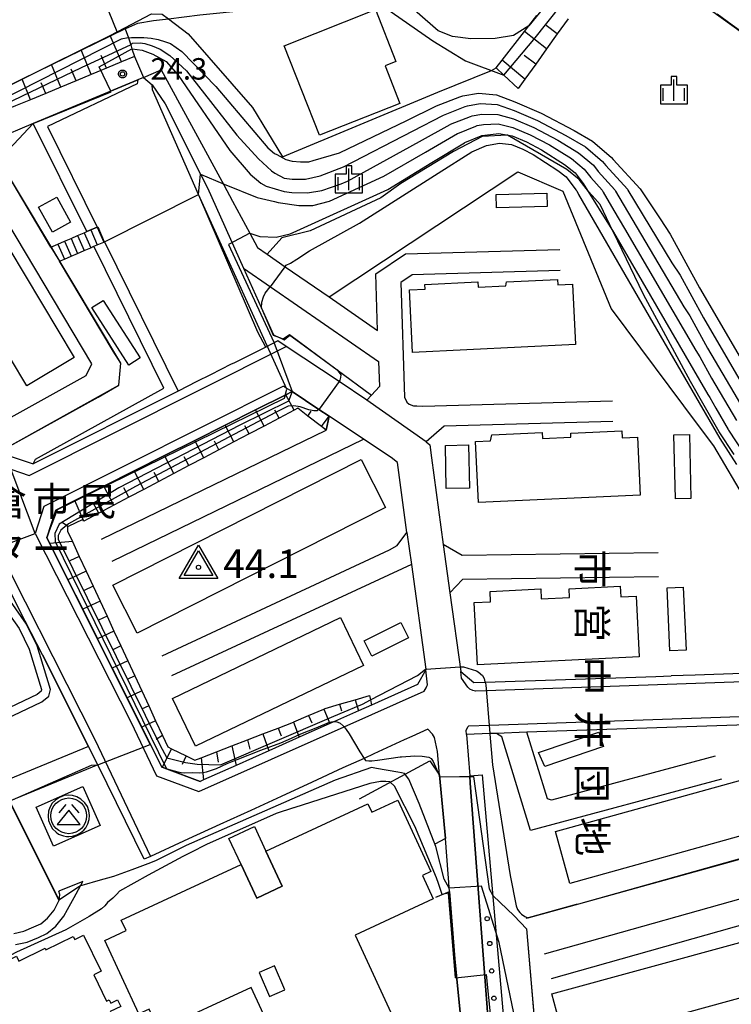
# Model space of a CAD drawing. Extents: x -14000 to -12000, y 98999 to 100500.
# Drawn here: x -13596 to -13472, y 99088 to 99260 of the extents above; entities that cross this region are included whole.
import ezdxf
from ezdxf.enums import TextEntityAlignment as Align

# ---------------------------------------------------------------- set-up
doc = ezdxf.new("R2010")
doc.units = 0
for name, color, linetype in [('2101000', 7, 'Continuous'), ('2101001', 7, 'Continuous'), ('2106000', 3, 'Continuous'), ('2213000', 7, 'Continuous'), ('2214000', 3, 'Continuous'), ('2214111', 3, 'Continuous'), ('2214121', 3, 'Continuous'), ('2214990', 3, 'Continuous'), ('3001000', 4, 'Continuous'), ('3002000', 5, 'Continuous'), ('3002310', 5, 'Continuous'), ('3003000', 7, 'Continuous'), ('3526000', 7, 'Continuous'), ('6101110', 6, 'Continuous'), ('6101121', 6, 'Continuous'), ('6101990', 6, 'Continuous'), ('6110000', 1, 'Continuous'), ('6110110', 1, 'Continuous'), ('6110120', 1, 'Continuous'), ('6110990', 1, 'Continuous'), ('6130000', 3, 'Continuous'), ('6301000', 3, 'Continuous'), ('6334000', 3, 'Continuous'), ('7101000', 2, 'Continuous'), ('7101001', 8, 'Continuous'), ('7102000', 6, 'Continuous'), ('7102001', 8, 'Continuous'), ('7301000', 1, 'Continuous'), ('7312000', 1, 'Continuous'), ('8131000', 4, 'Continuous'), ('CLIP_BOX', 4, 'Continuous')]:
    doc.layers.add(name, color=color, linetype=linetype)
doc.styles.add('@PlotAnnotation', font='@MS Gothic.ttf')
doc.styles.add('PlotAnnotation', font='MS Gothic.ttf')

# ---------------------------------------------------------------- blocks, each defined once
blk = doc.blocks.new('352600')
at = {"layer": '3526000'}
for points in [[(-0.2, 0.8), (-0.7, 0.2)], [(0.2, 0.8), (0.7, 0.2)], [(0, 0.4), (-0.8, -0.6), (0.8, -0.6), (0, 0.4)]]:
    blk.add_lwpolyline(points, dxfattribs=at)
blk.add_circle((0, 0), 1.25, dxfattribs=at)
at = {"layer": 'CLIP_BOX'}
blk.add_lwpolyline([(0.003, -1.448), (0.264, -1.417), (0.555, -1.338), (0.816, -1.188), (1.052, -1.007), (1.194, -0.834), (1.336, -0.558), (1.423, -0.258), (1.447, 0.017), (1.4, 0.356), (1.305, 0.648), (1.123, 0.908), (0.855, 1.168), (0.555, 1.341), (0.264, 1.428), (-0.028, 1.444), (-0.312, 1.42), (-0.652, 1.286), (-0.936, 1.105), (-1.149, 0.884), (-1.33, 0.585), (-1.425, 0.317), (-1.448, -0.014), (-1.425, -0.321), (-1.306, -0.605), (-1.133, -0.92), (-0.888, -1.141), (-0.707, -1.291), (-0.36, -1.393), (-0.155, -1.448)], close=True, dxfattribs=at)
blk = doc.blocks.new('611099')
at = {"layer": '6110990'}
blk.add_circle((0, 0), 0.15, dxfattribs=at)
blk = doc.blocks.new('633400')
at = {"layer": '6334000'}
for points in [[(0, -0.75), (0, 0.75)], [(-0.75, -0.75), (-0.75, 0.15)], [(0.75, -0.75), (0.75, 0.15)]]:
    blk.add_lwpolyline(points, dxfattribs=at)
at = {"layer": 'CLIP_BOX'}
blk.add_lwpolyline([(-0.95, -0.95), (0.95, -0.95), (0.95, 0.35), (0.2, 0.35), (0.2, 0.95), (-0.2, 0.95), (-0.2, 0.35), (-0.95, 0.35), (-0.95, -0.95)], dxfattribs=at)
blk = doc.blocks.new('730100')
at = {"layer": '7301000'}
blk.add_lwpolyline([(0, 1.155), (1, -0.577), (-1, -0.577), (0, 1.155)], dxfattribs=at)
blk.add_circle((0, 0), 0.15, dxfattribs=at)
at = {"layer": 'CLIP_BOX'}
blk.add_lwpolyline([(0, 1.555), (1.346, -0.777), (-1.346, -0.777)], close=True, dxfattribs=at)
blk = doc.blocks.new('731200')
at = {"layer": '7312000'}
blk.add_circle((0, 0), 0.15, dxfattribs=at)
at = {"layer": 'CLIP_BOX'}
blk.add_lwpolyline([(-0.209, -0.178), (-0.219, -0.166), (-0.237, -0.14), (-0.251, -0.113), (-0.258, -0.094), (-0.265, -0.075), (-0.269, -0.057), (-0.273, -0.031), (-0.275, -0.008), (-0.274, 0.024), (-0.27, 0.054), (-0.266, 0.071), (-0.261, 0.088), (-0.255, 0.104), (-0.246, 0.124), (-0.239, 0.136), (-0.228, 0.154), (-0.219, 0.166), (-0.202, 0.187), (-0.189, 0.199), (-0.169, 0.217), (-0.151, 0.23), (-0.135, 0.239), (-0.113, 0.251), (-0.101, 0.256), (-0.082, 0.262), (-0.056, 0.269), (-0.04, 0.272), (-0.016, 0.275), (0.004, 0.275), (0.022, 0.274), (0.042, 0.272), (0.065, 0.267), (0.079, 0.264), (0.108, 0.253), (0.121, 0.247), (0.143, 0.235), (0.16, 0.224), (0.18, 0.208), (0.194, 0.194), (0.206, 0.182), (0.222, 0.162), (0.233, 0.146), (0.249, 0.116), (0.257, 0.097), (0.264, 0.075), (0.269, 0.057), (0.273, 0.032), (0.275, 0.014), (0.275, -0.008), (0.274, -0.023), (0.271, -0.048), (0.267, -0.067), (0.261, -0.088), (0.249, -0.117), (0.23, -0.151), (0.219, -0.166), (0.204, -0.184), (0.189, -0.199), (0.172, -0.215), (0.154, -0.228), (0.136, -0.239), (0.124, -0.246), (0.107, -0.253), (0.09, -0.26), (0.071, -0.266), (0.044, -0.271), (0.028, -0.274), (0.009, -0.275), (-0.009, -0.275), (-0.024, -0.274), (-0.041, -0.272), (-0.063, -0.268), (-0.086, -0.261), (-0.101, -0.256), (-0.115, -0.25), (-0.133, -0.241), (-0.148, -0.231), (-0.17, -0.216), (-0.182, -0.206), (-0.197, -0.192)], close=True, dxfattribs=at)

msp = doc.modelspace()

# ---------------------------------------------------------------- linework, layer by layer
at = {"layer": '2101000', "flags": 128}
for points in [[(-13576.07, 99253.9), (-13578.35, 99252.95), (-13581, 99251.85), (-13583.66, 99250.75), (-13586.31, 99249.65), (-13588.97, 99248.55), (-13591.62, 99247.45), (-13594.28, 99246.34), (-13596.93, 99245.24), (-13599.59, 99244.14), (-13602.24, 99243.04), (-13604.9, 99241.94), (-13606.77, 99241.16), (-13607.55, 99240.84), (-13610.21, 99239.73), (-13612.87, 99238.63), (-13615.52, 99237.53), (-13618.18, 99236.43), (-13620.83, 99235.33), (-13624.45, 99233.83), (-13628.25, 99232.26)], [(-13575.52, 99249.79), (-13593.8, 99242.17), (-13600.46, 99239.39), (-13602.67, 99238.48), (-13605.17, 99237.45), (-13623.23, 99230), (-13623.74, 99226.99), (-13623.37, 99226.67), (-13619.22, 99222.37), (-13613.97, 99215.61), (-13610.96, 99211.09), (-13607.4, 99202.62), (-13600.98, 99189.24), (-13600.87, 99189.01)], [(-13574.53, 99250.21), (-13575.52, 99249.79)], [(-13535.43, 99193.78), (-13540.3, 99197.02), (-13549.55, 99203.18), (-13550.99, 99204.14), (-13553.12, 99203.07), (-13558.68, 99200.27), (-13559.15, 99200.05), (-13562.81, 99198.2), (-13565.17, 99197.01)], [(-13565.17, 99197.01), (-13568.45, 99195.36), (-13593.85, 99182.6)], [(-13564.58, 99127.07), (-13570.47, 99129.25), (-13571.23, 99129.53), (-13571.31, 99129.56), (-13574.81, 99136.56), (-13577.4, 99141.71), (-13579.98, 99146.87), (-13582.56, 99152.03), (-13585.15, 99157.19), (-13587.73, 99162.34), (-13590.91, 99168.7), (-13591.42, 99169.71), (-13589.83, 99174.55), (-13586.54, 99176.19), (-13581.48, 99178.73), (-13576.16, 99181.39), (-13570.85, 99184.06), (-13565.54, 99186.72), (-13560.22, 99189.39), (-13554.91, 99192.05), (-13549.59, 99194.71), (-13548.49, 99195.27), (-13543.81, 99192.15), (-13542.05, 99190.98)], [(-13528.4, 99170.62), (-13530.08, 99182.84), (-13531.15, 99183.72), (-13536, 99186.95)], [(-13525.03, 99186.46), (-13524.4, 99185.94), (-13524.13, 99183.66), (-13522.05, 99168.5)], [(-13599.01, 99185.13), (-13598.57, 99184.21), (-13593.85, 99182.6)], [(-13584.12, 99133.19), (-13592.22, 99149.19), (-13596.19, 99157.02), (-13601.49, 99167.47), (-13625.48, 99155.67)], [(-13520.89, 99160.07), (-13519, 99146.28)], [(-13484.87, 99145.44), (-13482.14, 99145.53)], [(-13451.45, 99113.06), (-13453.72, 99118.03), (-13453.75, 99118.08), (-13461.27, 99134.53), (-13465.42, 99137.1), (-13507.4, 99135.65)], [(-13524.76, 99136.23), (-13527.57, 99134.94), (-13528.87, 99134.34), (-13534.2, 99131.89), (-13535.92, 99131.1), (-13539.61, 99129.41), (-13545.01, 99126.93), (-13550.42, 99124.45), (-13555.76, 99121.99), (-13561.17, 99119.51), (-13566.64, 99117), (-13567.5, 99116.6), (-13573.29, 99113.94), (-13574.39, 99113.43)], [(-13522.7, 99128.15), (-13523.07, 99132.27), (-13523.56, 99134.77), (-13523.94, 99135.34), (-13524.76, 99136.23)], [(-13512.75, 99135.47), (-13513.89, 99135.43), (-13517.97, 99135.29), (-13517.42, 99128.04), (-13517.33, 99126.78), (-13512.86, 99067.42), (-13511.89, 99064.85), (-13509.33, 99060.97)], [(-13574.39, 99113.43), (-13582.52, 99129.97)], [(-13516.35, 99067.16), (-13515.39, 99067.43), (-13516.1, 99077.07), (-13518.18, 99076.9), (-13519.12, 99086.65), (-13520.03, 99095.99), (-13520.95, 99107.8), (-13521.68, 99117.08)], [(-13596.89, 99098.5), (-13594.87, 99098.94), (-13592.9, 99099.78), (-13591.45, 99100.46), (-13589.87, 99101.73), (-13588.46, 99103.46), (-13587.84, 99104.67), (-13586.64, 99106.76), (-13585.53, 99108.79), (-13585.11, 99109.56)], [(-13597.19, 99100.48), (-13595.48, 99100.86), (-13593.72, 99101.61), (-13592.51, 99102.17), (-13591.29, 99103.15), (-13590.15, 99104.56), (-13589.25, 99106.31), (-13589.13, 99107.25), (-13589.32, 99107.86)]]:
    msp.add_lwpolyline(points, dxfattribs=at)
at = {"layer": '2101001', "flags": 128}
for points in [[(-13576.07, 99253.9), (-13574.53, 99250.21)], [(-13525.03, 99186.46), (-13535.43, 99193.78)], [(-13536, 99186.95), (-13542.05, 99190.98)], [(-13528.4, 99170.62), (-13527.63, 99165.04), (-13525.11, 99146.69), (-13525.1, 99146.61), (-13526.55, 99144), (-13534.59, 99140.42), (-13536.87, 99139.41), (-13541.09, 99137.53), (-13541.88, 99137.18), (-13547.25, 99134.79), (-13552.58, 99132.42), (-13558.29, 99129.87), (-13564, 99127.33), (-13564.58, 99127.07)], [(-13522.05, 99168.5), (-13520.89, 99160.07)], [(-13519, 99146.28), (-13516.69, 99144.34), (-13514.72, 99144.4), (-13484.87, 99145.44)], [(-13440.94, 99146.76), (-13449.18, 99146.62), (-13451.68, 99146.58), (-13477.99, 99145.67), (-13482.14, 99145.53)], [(-13507.4, 99135.65), (-13512.75, 99135.47)], [(-13582.52, 99129.97), (-13584.12, 99133.19)], [(-13521.68, 99117.08), (-13522.7, 99128.15)], [(-13585.11, 99109.56), (-13589.32, 99107.86)]]:
    msp.add_lwpolyline(points, dxfattribs=at)
at = {"layer": '2106000', "flags": 128}
for points in [[(-13590.72, 99220.56), (-13599.85, 99235.84)], [(-13599.23, 99189.92), (-13584.54, 99198.06), (-13583.55, 99200.12), (-13603.56, 99233.62)], [(-13542.05, 99211.82), (-13533.55, 99205.95), (-13533.86, 99215.88), (-13528.66, 99219.36), (-13501.67, 99220.13)], [(-13599.01, 99185.13), (-13582.46, 99194.31), (-13578.82, 99196.41), (-13578.49, 99200.23), (-13579.83, 99202.34), (-13589.23, 99218.07)], [(-13557.01, 99216.87), (-13552.3, 99213.62), (-13533.38, 99200.56), (-13533.24, 99196.15), (-13534.62, 99194.65), (-13535.43, 99193.78)], [(-13501.57, 99216.43), (-13527.49, 99215.7), (-13529.45, 99214.38), (-13528.82, 99194.27), (-13528.42, 99193.42), (-13528.01, 99193.06), (-13527.29, 99192.79), (-13526.66, 99192.77), (-13525.6, 99192.73), (-13492.45, 99193.65)], [(-13581.86, 99169.45), (-13542.55, 99188.52), (-13542.05, 99190.98)], [(-13492.35, 99190.05), (-13521.88, 99189.23), (-13525.03, 99186.46)], [(-13579.99, 99165.61), (-13536, 99186.95)], [(-13571.25, 99149.06), (-13531.46, 99167.57), (-13530.11, 99168.33), (-13528.4, 99170.62)], [(-13484.45, 99167.04), (-13518.74, 99166.58), (-13522.05, 99168.5)], [(-13527.63, 99165.04), (-13569.6, 99145.52)], [(-13484.4, 99162.84), (-13518.68, 99162.38), (-13520.89, 99160.07)], [(-13596.18, 99128.24), (-13606.12, 99124.15), (-13608.11, 99124.46), (-13612.96, 99129.94), (-13612.23, 99131.54), (-13592.32, 99141), (-13591.11, 99142), (-13590.79, 99143.14), (-13593.14, 99150.76), (-13595, 99154.58), (-13597.82, 99158.58), (-13598.93, 99159.57), (-13600.5, 99159.86), (-13607.28, 99156.54), (-13622.66, 99149.39)], [(-13614.77, 99131.99), (-13623.36, 99141.7), (-13623.13, 99144.7), (-13605.51, 99153.22), (-13606.62, 99155.2), (-13600.29, 99158.3), (-13599.61, 99158.17), (-13598.95, 99157.58), (-13596.3, 99153.81), (-13594.54, 99150.2), (-13592.35, 99143.12), (-13592.42, 99142.86), (-13593.13, 99142.28), (-13614.77, 99131.99)], [(-13473.35, 99127.46), (-13506.78, 99118.47), (-13511.81, 99134.86), (-13512.75, 99135.47)], [(-13474.44, 99131.5), (-13503.12, 99123.78), (-13503.82, 99124), (-13507.4, 99135.65)], [(-13462.09, 99108.75), (-13504.39, 99096.81)], [(-13449.05, 99107.82), (-13503.19, 99092.54)]]:
    msp.add_lwpolyline(points, dxfattribs=at)
at = {"layer": '2213000', "flags": 128}
for points in [[(-13631.13, 99233.3), (-13630.92, 99231.97), (-13630.34, 99231.09), (-13629.25, 99230.02), (-13627.85, 99228.62), (-13624.41, 99225.58), (-13620.36, 99221.38), (-13615.19, 99214.73), (-13612.29, 99210.38), (-13608.77, 99202), (-13602.33, 99188.58), (-13599.27, 99182.2), (-13594.53, 99180.58), (-13549.55, 99203.18)], [(-13548.49, 99195.27), (-13549.74, 99196), (-13549.91, 99196.14), (-13550.14, 99196.17), (-13591.93, 99175.17), (-13593.48, 99170.46), (-13576.74, 99137.48), (-13572.25, 99128.05), (-13564.85, 99125.31), (-13539.42, 99136.63), (-13525.42, 99142.86), (-13525.03, 99143.46), (-13524.94, 99143.71), (-13524.81, 99143.96), (-13525.1, 99146.61)], [(-13602.63, 99173.03), (-13583.03, 99134.39), (-13573.29, 99113.94)], [(-13431.95, 99146.41), (-13432.06, 99145.47), (-13432.32, 99145.31), (-13434.31, 99145.5), (-13449.12, 99145.15), (-13451.17, 99145.1), (-13514.52, 99142.91), (-13516.34, 99142.85), (-13516.39, 99142.86), (-13516.89, 99142.96), (-13517.4, 99143.23), (-13517.77, 99143.54), (-13518.87, 99145.14), (-13519, 99146.28)], [(-13517.97, 99135.29), (-13518.04, 99135.95), (-13517.76, 99136.62), (-13517.6, 99136.8), (-13514.01, 99136.92), (-13465.16, 99138.61), (-13460.04, 99135.44), (-13452.36, 99118.72), (-13438.77, 99089.11), (-13438.56, 99087.74), (-13438.6, 99086.89), (-13438.98, 99085.61), (-13439.65, 99084.09), (-13440.56, 99082.7), (-13440.8, 99082.5), (-13441.37, 99082.36), (-13441.91, 99082.48), (-13442.5, 99082.68)]]:
    msp.add_lwpolyline(points, dxfattribs=at)
at = {"layer": '2214000', "flags": 128}
for points in [[(-13590.72, 99220.56), (-13589.49, 99221.09), (-13588.34, 99221.58), (-13587.19, 99222.08), (-13586.05, 99222.57), (-13584.9, 99223.07), (-13584.45, 99223.26), (-13583.75, 99223.57), (-13582.62, 99224.06), (-13582.6, 99224.06), (-13582.53, 99224.1)], [(-13589.23, 99218.07), (-13588.35, 99218.45), (-13587.2, 99218.95), (-13586.06, 99219.45), (-13584.91, 99219.94), (-13583.76, 99220.44), (-13583.18, 99220.69), (-13582.61, 99220.93), (-13581.47, 99221.43), (-13581.39, 99221.46)]]:
    msp.add_lwpolyline(points, dxfattribs=at)
at = {"layer": '2214111', "flags": 128}
msp.add_lwpolyline([(-13582.53, 99224.1), (-13581.39, 99221.46)], dxfattribs=at)
at = {"layer": '2214121', "flags": 128}
msp.add_lwpolyline([(-13590.72, 99220.56), (-13589.23, 99218.07)], dxfattribs=at)
at = {"layer": '2214990', "flags": 128}
for points in [[(-13583.75, 99223.57), (-13582.61, 99220.93)], [(-13582.6, 99224.06), (-13581.47, 99221.43)], [(-13588.34, 99221.58), (-13587.2, 99218.95)], [(-13587.19, 99222.08), (-13586.06, 99219.45)], [(-13586.05, 99222.57), (-13584.91, 99219.94)], [(-13584.9, 99223.07), (-13583.76, 99220.44)], [(-13589.49, 99221.09), (-13588.35, 99218.45)]]:
    msp.add_lwpolyline(points, dxfattribs=at)
at = {"layer": '3001000', "flags": 128}
for points in [[(-13530.35, 99253.02), (-13532.24, 99252.27), (-13529.64, 99245.68), (-13543.7, 99240.13), (-13549.89, 99255.79), (-13533.94, 99262.1)], [(-13590.47, 99223.16), (-13592.89, 99227.55), (-13589.7, 99229.31), (-13587.28, 99224.92)], [(-13517.61, 99185.93), (-13517.45, 99178.39), (-13521.52, 99178.31), (-13521.68, 99185.85)], [(-13528.16, 99152.18), (-13534.54, 99148.97), (-13535.88, 99151.64), (-13529.5, 99154.84)], [(-13582.12, 99119.36), (-13590.29, 99115.75), (-13593.31, 99122.58), (-13585.14, 99126.19)]]:
    msp.add_lwpolyline(points, close=True, dxfattribs=at)
at = {"layer": '3002000', "flags": 128}
for points in [[(-13594.94, 99196.28), (-13612.12, 99224.96), (-13603.85, 99229.91), (-13586.67, 99201.23)], [(-13498.92, 99203.48), (-13527.45, 99202.12), (-13527.98, 99213.07), (-13525.21, 99213.2), (-13525.25, 99214.02), (-13516.02, 99214.46), (-13515.97, 99213.56), (-13511.11, 99213.79), (-13510.99, 99214.46), (-13502.08, 99214.88), (-13502.03, 99213.93), (-13499.42, 99214.05)], [(-13487.62, 99177.12), (-13515.91, 99175.85), (-13516.39, 99186.56), (-13513.77, 99186.68), (-13513.54, 99187.69), (-13504.72, 99188.09), (-13504.68, 99187.08), (-13499.72, 99187.31), (-13499.75, 99188.02), (-13490.78, 99188.42), (-13490.72, 99187.18), (-13488.08, 99187.3)], [(-13532.19, 99174.98), (-13575.63, 99153.02), (-13579.86, 99161.4), (-13536.42, 99183.36)], [(-13487.76, 99148.87), (-13516.09, 99147.44), (-13516.64, 99158.36), (-13513.76, 99158.5), (-13513.85, 99160.28), (-13504.99, 99160.73), (-13504.9, 99159.01), (-13499.96, 99159.26), (-13500.03, 99160.75), (-13491.09, 99161.2), (-13490.99, 99159.33), (-13488.29, 99159.46)], [(-13535.99, 99147.36), (-13565.41, 99133.22), (-13569.43, 99141.58), (-13540.01, 99155.73)], [(-13466.82, 99118.4), (-13499.89, 99109.21), (-13502.41, 99118.28), (-13469.35, 99127.47)], [(-13575.31, 99086.39), (-13581.28, 99099.23), (-13577.55, 99100.96), (-13578.4, 99102.8), (-13557.44, 99112.54), (-13554.71, 99106.66), (-13550.25, 99108.73), (-13553.09, 99114.84), (-13535.24, 99123.14), (-13534.55, 99121.67), (-13530, 99123.78), (-13524.2, 99111.31), (-13525.71, 99110.61), (-13523.81, 99106.51), (-13537.48, 99100.16), (-13530.15, 99084.36), (-13531.63, 99083.67), (-13529.98, 99080.12), (-13544.37, 99073.43), (-13545.85, 99076.6), (-13548.44, 99075.4), (-13555.7, 99091.02), (-13571.83, 99083.52), (-13573.54, 99087.21)], [(-13503.08, 99089.9), (-13453.72, 99103.39), (-13451.24, 99094.31), (-13500.6, 99080.81)], [(-13602.07, 99093.9), (-13596.76, 99096.47), (-13596.34, 99095.61), (-13591.7, 99097.86), (-13591.58, 99097.62), (-13586.81, 99099.93), (-13586.54, 99099.39), (-13585, 99100.14), (-13581.95, 99093.84), (-13583.23, 99093.22), (-13581.01, 99088.64), (-13580.52, 99088.87), (-13580.23, 99088.28), (-13579.04, 99088.85), (-13578.48, 99087.69), (-13580.36, 99086.79), (-13577.94, 99081.78), (-13579.26, 99081.14), (-13592.73, 99074.62)]]:
    msp.add_lwpolyline(points, close=True, dxfattribs=at)
at = {"layer": '3002310', "flags": 128}
msp.add_lwpolyline([(-13549.78, 99090.6), (-13551.61, 99094.81), (-13554.28, 99093.65), (-13552.44, 99089.44)], close=True, dxfattribs=at)
at = {"layer": '3003000', "flags": 128}
for points in [[(-13503.89, 99227.63), (-13512.73, 99227.43), (-13512.78, 99229.77), (-13503.94, 99229.96)], [(-13577.1, 99199.89), (-13583.54, 99209.96), (-13581.56, 99211.23), (-13575.1, 99201.2)], [(-13481.42, 99176.49), (-13481.68, 99187.73), (-13478.97, 99187.79), (-13478.71, 99176.55)], [(-13482.38, 99149.91), (-13482.89, 99160.92), (-13480.08, 99161.05), (-13479.57, 99150.05)], [(-13505.41, 99132.11), (-13494.84, 99135.67), (-13494, 99133.17), (-13504.28, 99129.69)], [(-13550.25, 99108.73), (-13554.71, 99106.66), (-13557.44, 99112.54), (-13559.56, 99117.1), (-13555.1, 99119.17), (-13553.09, 99114.84)]]:
    msp.add_lwpolyline(points, close=True, dxfattribs=at)
at = {"layer": '6101110', "flags": 128}
for points in [[(-13411.77, 99241.95), (-13414.14, 99242.26), (-13417.45, 99242.7), (-13420.75, 99243.14), (-13424.06, 99243.57), (-13425.05, 99243.7), (-13427.38, 99243.52), (-13430.7, 99243.25), (-13434.02, 99242.98), (-13437.34, 99242.71), (-13440.67, 99242.44), (-13443.99, 99242.17), (-13447.22, 99241.91), (-13447.3, 99241.96), (-13450, 99243.91), (-13452.71, 99245.86), (-13455.41, 99247.8), (-13458.12, 99249.75), (-13460.82, 99251.7), (-13463.53, 99253.65), (-13466.23, 99255.6), (-13468.86, 99257.5), (-13471.5, 99259.4), (-13474.13, 99261.3)], [(-13500.19, 99260.5), (-13502.09, 99257.86), (-13503.98, 99255.22), (-13505.87, 99252.58), (-13507.77, 99249.94), (-13508.95, 99248.3)], [(-13576.07, 99253.9), (-13578.35, 99252.95), (-13581, 99251.85), (-13583.66, 99250.75), (-13586.31, 99249.65), (-13588.97, 99248.55), (-13591.62, 99247.45), (-13594.28, 99246.34), (-13596.93, 99245.24), (-13599.59, 99244.14), (-13602.24, 99243.04), (-13604.9, 99241.94), (-13606.77, 99241.16), (-13607.55, 99240.84), (-13610.21, 99239.73), (-13612.87, 99238.63), (-13615.52, 99237.53), (-13618.18, 99236.43), (-13620.83, 99235.33), (-13624.45, 99233.83)], [(-13542.55, 99188.52), (-13543.39, 99189.17), (-13545.74, 99190.98), (-13547.51, 99192.35), (-13548.17, 99192), (-13550.79, 99190.62), (-13553.42, 99189.23), (-13556.05, 99187.85), (-13558.68, 99186.46), (-13561.31, 99185.08), (-13563.94, 99183.69), (-13566.57, 99182.31), (-13569.2, 99180.92), (-13571.83, 99179.54), (-13574.46, 99178.15), (-13577.09, 99176.77), (-13579.72, 99175.39), (-13582.35, 99174), (-13584.98, 99172.62), (-13585.14, 99172.91), (-13587.72, 99171.64), (-13587.84, 99171.58), (-13587.8, 99170.85), (-13586.97, 99169.06), (-13585.75, 99166.44), (-13584.54, 99163.83), (-13583.32, 99161.21), (-13582.11, 99158.6), (-13580.89, 99155.98), (-13579.68, 99153.37), (-13578.46, 99150.76), (-13577.25, 99148.14), (-13576.03, 99145.53), (-13574.82, 99142.91), (-13573.6, 99140.3), (-13572.39, 99137.68), (-13571.17, 99135.07), (-13570.26, 99133.11), (-13569.62, 99132.79), (-13567.03, 99131.51), (-13565.53, 99130.76), (-13564.41, 99131.2), (-13561.72, 99132.24), (-13559.03, 99133.28), (-13556.34, 99134.32), (-13553.65, 99135.36), (-13550.96, 99136.4), (-13548.28, 99137.44), (-13548.22, 99137.46), (-13545.63, 99138.58), (-13542.98, 99139.73), (-13542.71, 99139.84), (-13540.23, 99140.56), (-13537.46, 99141.36), (-13534.96, 99142.07)]]:
    msp.add_lwpolyline(points, dxfattribs=at)
at = {"layer": '6101121', "flags": 128}
for points in [[(-13508.95, 99248.3), (-13511.47, 99250.66), (-13512.79, 99251.9), (-13511.75, 99253.24), (-13507.84, 99258.28), (-13507.07, 99259.27), (-13505.68, 99261.07)], [(-13624.45, 99233.83), (-13624.59, 99235.03), (-13623.45, 99236.1), (-13621.37, 99237.14), (-13616.39, 99239.63), (-13611.23, 99242.2), (-13606.08, 99244.77), (-13600.92, 99247.35), (-13595.76, 99249.92), (-13590.6, 99252.49), (-13585.45, 99255.06), (-13580.37, 99257.59), (-13579.11, 99258.22), (-13577.76, 99258.9), (-13577.7, 99258.72), (-13577.17, 99257.15), (-13576.76, 99255.94), (-13576.53, 99255.25), (-13576.07, 99253.9)], [(-13534.96, 99142.07), (-13534.79, 99141.31), (-13534.59, 99140.42), (-13536.87, 99139.41), (-13541.09, 99137.53), (-13541.88, 99137.18), (-13547.25, 99134.79), (-13552.58, 99132.42), (-13558.29, 99129.87), (-13564, 99127.33), (-13564.58, 99127.07), (-13570.47, 99129.25), (-13571.23, 99129.53), (-13571.31, 99129.56), (-13574.81, 99136.56), (-13577.4, 99141.71), (-13579.98, 99146.87), (-13582.56, 99152.03), (-13585.15, 99157.19), (-13587.73, 99162.34), (-13590.91, 99168.7), (-13591.42, 99169.71), (-13589.83, 99174.55), (-13586.54, 99176.19), (-13581.48, 99178.73), (-13576.16, 99181.39), (-13570.85, 99184.06), (-13565.54, 99186.72), (-13560.22, 99189.39), (-13554.91, 99192.05), (-13549.59, 99194.71), (-13548.49, 99195.27), (-13543.81, 99192.15), (-13542.05, 99190.98), (-13542.55, 99188.52)]]:
    msp.add_lwpolyline(points, dxfattribs=at)
at = {"layer": '6101990', "flags": 128}
for points in [[(-13503.98, 99255.22), (-13507.84, 99258.28)], [(-13502.09, 99257.86), (-13504.04, 99259.31)], [(-13578.35, 99252.95), (-13580.37, 99257.59)], [(-13583.66, 99250.75), (-13585.45, 99255.06)], [(-13581, 99251.85), (-13581.94, 99254.1)], [(-13507.77, 99249.94), (-13511.75, 99253.24)], [(-13505.87, 99252.58), (-13507.92, 99254.05)], [(-13588.97, 99248.55), (-13590.6, 99252.49)], [(-13586.31, 99249.65), (-13587.17, 99251.71)], [(-13594.28, 99246.34), (-13595.76, 99249.92)], [(-13591.62, 99247.45), (-13592.4, 99249.32)], [(-13548.17, 99192), (-13549.59, 99194.71)], [(-13553.42, 99189.23), (-13554.91, 99192.05)], [(-13550.79, 99190.62), (-13551.52, 99192)], [(-13545.74, 99190.98), (-13545.19, 99191.84)], [(-13543.39, 99189.17), (-13542.05, 99190.98)], [(-13558.68, 99186.46), (-13560.22, 99189.39)], [(-13556.05, 99187.85), (-13556.81, 99189.28)], [(-13563.94, 99183.69), (-13565.54, 99186.72)], [(-13561.31, 99185.08), (-13562.1, 99186.57)], [(-13569.2, 99180.92), (-13570.85, 99184.06)], [(-13566.57, 99182.31), (-13567.38, 99183.85)], [(-13574.46, 99178.15), (-13576.16, 99181.39)], [(-13571.83, 99179.54), (-13572.67, 99181.13)], [(-13579.72, 99175.39), (-13581.48, 99178.73)], [(-13577.09, 99176.77), (-13577.95, 99178.42)], [(-13584.98, 99172.62), (-13586.54, 99176.19)], [(-13582.35, 99174), (-13583.24, 99175.7)], [(-13587.72, 99171.64), (-13588.67, 99172.31)], [(-13586.97, 99169.06), (-13590.91, 99168.7)], [(-13585.75, 99166.44), (-13587.39, 99165.68)], [(-13584.54, 99163.83), (-13587.73, 99162.34)], [(-13583.32, 99161.21), (-13584.88, 99160.49)], [(-13582.11, 99158.6), (-13585.15, 99157.19)], [(-13580.89, 99155.98), (-13582.37, 99155.3)], [(-13579.68, 99153.37), (-13582.56, 99152.03)], [(-13578.46, 99150.76), (-13579.87, 99150.1)], [(-13577.25, 99148.14), (-13579.98, 99146.87)], [(-13576.03, 99145.53), (-13577.36, 99144.91)], [(-13574.82, 99142.91), (-13577.4, 99141.71)], [(-13540.23, 99140.56), (-13539.89, 99139.39)], [(-13537.46, 99141.36), (-13536.87, 99139.41)], [(-13573.6, 99140.3), (-13574.85, 99139.72)], [(-13542.98, 99139.73), (-13541.88, 99137.18)], [(-13572.39, 99137.68), (-13574.81, 99136.56)], [(-13548.28, 99137.44), (-13547.25, 99134.79)], [(-13545.63, 99138.58), (-13545.07, 99137.29)], [(-13550.96, 99136.4), (-13550.43, 99135.01)], [(-13571.17, 99135.07), (-13572.29, 99134.42)], [(-13556.34, 99134.32), (-13555.89, 99132.73)], [(-13553.65, 99135.36), (-13552.58, 99132.42)], [(-13569.62, 99132.79), (-13571.23, 99129.53)], [(-13561.72, 99132.24), (-13561.43, 99130.42)], [(-13559.03, 99133.28), (-13558.29, 99129.87)], [(-13567.03, 99131.51), (-13567.77, 99130.02)], [(-13564.41, 99131.2), (-13564, 99127.33)]]:
    msp.add_lwpolyline(points, dxfattribs=at)
at = {"layer": '6110000', "flags": 128}
for points in [[(-13574.53, 99250.21), (-13572.99, 99248.95)], [(-13553.12, 99203.07), (-13558.68, 99200.27), (-13559.15, 99200.05)], [(-13562.81, 99198.2), (-13565.17, 99197.01)], [(-13542.05, 99190.98), (-13543.82, 99192.15), (-13548.49, 99195.27), (-13549.59, 99194.71), (-13554.91, 99192.05), (-13560.22, 99189.39), (-13565.54, 99186.72), (-13570.85, 99184.06), (-13576.16, 99181.39), (-13581.48, 99178.73), (-13586.54, 99176.19), (-13589.83, 99174.55), (-13591.42, 99169.71), (-13590.91, 99168.7), (-13587.73, 99162.34), (-13585.15, 99157.19), (-13582.56, 99152.03), (-13579.98, 99146.87), (-13577.4, 99141.71), (-13574.81, 99136.56), (-13571.31, 99129.56), (-13571.23, 99129.53), (-13570.47, 99129.25), (-13564.58, 99127.07)], [(-13592.22, 99149.19), (-13584.12, 99133.19), (-13596.18, 99128.24)], [(-13582.52, 99129.97), (-13597.95, 99123.62), (-13589.25, 99106.31)], [(-13507.53, 99103.12), (-13498.74, 99105.56), (-13498.35, 99105.67), (-13457.29, 99117.04)], [(-13523.36, 99106.81), (-13520.95, 99107.8), (-13520.03, 99095.99), (-13519.12, 99086.65)], [(-13507.46, 99101.27), (-13505.26, 99075.51), (-13504.31, 99064.43), (-13498.7, 99057.32), (-13498.07, 99056.52), (-13502.02, 99049.9)]]:
    msp.add_lwpolyline(points, dxfattribs=at)
at = {"layer": '6110110', "flags": 128}
for points in [[(-13575.64, 99249.1), (-13591.3, 99241.64), (-13582.62, 99224.06)], [(-13572.99, 99248.95), (-13570.75, 99245.61), (-13564.55, 99233.3), (-13563.34, 99230.91), (-13557.01, 99216.87), (-13553.85, 99209.87), (-13551.75, 99205.21), (-13550.8, 99204.76), (-13550.73, 99204.73), (-13549.87, 99204.31), (-13548.91, 99205.17), (-13546.33, 99203.27), (-13540.61, 99199.06), (-13534.62, 99194.65)], [(-13581.34, 99221.49), (-13568.45, 99195.36), (-13593.85, 99182.6)], [(-13517.42, 99128.04), (-13515.27, 99128.19), (-13509.33, 99060.97)]]:
    msp.add_lwpolyline(points, dxfattribs=at)
at = {"layer": '6110120', "flags": 128}
for points in [[(-13582.62, 99224.06), (-13583.75, 99223.57), (-13584.45, 99223.26), (-13593.8, 99242.17), (-13575.52, 99249.79), (-13575.64, 99249.1)], [(-13534.62, 99194.65), (-13535.43, 99193.78), (-13540.3, 99197.02), (-13549.55, 99203.18), (-13550.99, 99204.14), (-13553.12, 99203.07), (-13554.5, 99205.68), (-13564.82, 99229.64), (-13564.88, 99229.78), (-13572.93, 99248.06), (-13572.99, 99248.95)], [(-13593.85, 99182.6), (-13593.43, 99183.45), (-13570.93, 99195.89), (-13583.18, 99220.69), (-13582.61, 99220.93), (-13581.47, 99221.43), (-13581.39, 99221.46), (-13581.34, 99221.49)], [(-13509.33, 99060.97), (-13511.89, 99064.85), (-13512.86, 99067.42), (-13517.33, 99126.78), (-13517.42, 99128.04)]]:
    msp.add_lwpolyline(points, dxfattribs=at)
at = {"layer": '6130000', "flags": 128}
for points in [[(-13579.11, 99258.22), (-13590.36, 99286)], [(-13574.53, 99250.21), (-13571.44, 99251.57), (-13560.47, 99231.42), (-13558.95, 99228.61), (-13555.93, 99222.98), (-13554.59, 99220.47), (-13552.88, 99219.3), (-13549.74, 99217.12), (-13542.05, 99211.82), (-13508.99, 99233.74), (-13501.15, 99230.32), (-13492.68, 99209.77), (-13477.42, 99189.36), (-13474.73, 99185.77), (-13451.68, 99146.58), (-13477.99, 99145.67), (-13482.14, 99145.53)], [(-13581.39, 99221.46), (-13581.34, 99221.49), (-13564.88, 99229.78)], [(-13527.63, 99165.04), (-13525.11, 99146.69), (-13525.1, 99146.61), (-13526.55, 99144), (-13534.59, 99140.42), (-13536.87, 99139.41), (-13541.09, 99137.53), (-13541.88, 99137.18), (-13547.25, 99134.79), (-13552.58, 99132.42), (-13558.29, 99129.87), (-13564, 99127.33), (-13564.58, 99127.07)], [(-13519, 99146.28), (-13516.69, 99144.34), (-13514.72, 99144.4), (-13484.87, 99145.44)], [(-13536.69, 99124.02), (-13524.38, 99130.64), (-13522.7, 99128.15), (-13521.68, 99117.08), (-13523.53, 99116.1)]]:
    msp.add_lwpolyline(points, dxfattribs=at)
at = {"layer": '6301000', "flags": 128}
for points in [[(-13577.76, 99258.9), (-13573.14, 99261.35), (-13571.23, 99261.33), (-13570.15, 99260.5), (-13566.71, 99257.84), (-13555.46, 99244.98), (-13550.2, 99236.37), (-13523.02, 99247.66), (-13513.61, 99251.43), (-13512.79, 99251.9)], [(-13471.12, 99184.28), (-13473.75, 99188.22), (-13478.76, 99197.03), (-13487.01, 99212.27), (-13492.27, 99223.17), (-13492.3, 99223.23), (-13494.61, 99228), (-13496, 99229.58), (-13496.61, 99230.27), (-13498.24, 99232.39), (-13500.41, 99234.12), (-13510.82, 99240.15), (-13510.85, 99240.16), (-13510.89, 99240.16), (-13515.22, 99239.9), (-13520.27, 99237.3), (-13529.49, 99231.67), (-13533, 99229.19), (-13545.32, 99223.4), (-13550.32, 99222.15), (-13552.88, 99219.3)]]:
    msp.add_lwpolyline(points, dxfattribs=at)
at = {"layer": '7101000', "flags": 128}
for points in [[(-13577.22, 99257.14), (-13577.17, 99257.15), (-13576.59, 99257.24), (-13574.43, 99257.24), (-13573.18, 99257.1), (-13571.93, 99256.89), (-13570.67, 99256.47), (-13569.77, 99256.19), (-13567.82, 99254.8), (-13561.86, 99248.67), (-13552.73, 99237.9), (-13551.57, 99236.9), (-13551.16, 99236.74), (-13549.59, 99235.86), (-13548.52, 99235.57), (-13547.05, 99235.47), (-13545.58, 99235.47), (-13544.85, 99235.68), (-13540.2, 99237.04), (-13528.44, 99242.73), (-13523.37, 99245.19), (-13523.24, 99245.24), (-13519.14, 99246.83), (-13518.65, 99247.02), (-13515.91, 99247.47), (-13512.71, 99247.17), (-13509.51, 99245.95), (-13504.94, 99243.97), (-13499.15, 99240.93), (-13495.95, 99239.1), (-13492.6, 99236.21), (-13492.29, 99235.87), (-13487.57, 99230.73), (-13484.12, 99225.48), (-13482.36, 99222.8), (-13477.23, 99213.42), (-13466.4, 99194.91)], [(-13549.74, 99217.12), (-13549.54, 99217.39), (-13548.8, 99217.76), (-13547.7, 99218.46), (-13545.46, 99219.89), (-13536.74, 99224.71), (-13522.93, 99233.49), (-13517.06, 99237.22), (-13514.46, 99238.34), (-13512.23, 99238.71), (-13510.1, 99238.52), (-13508.15, 99237.69), (-13506.3, 99236.76), (-13502.03, 99233.98), (-13500.55, 99232.87), (-13498.86, 99230.59), (-13498.7, 99230.37), (-13498.38, 99229.77), (-13473.66, 99187.08), (-13470.71, 99182.52)], [(-13553.85, 99209.87), (-13553.81, 99210.91), (-13553.53, 99211.83), (-13553.25, 99212.48), (-13552.32, 99213.59), (-13552.3, 99213.62)], [(-13534.79, 99141.31), (-13526.56, 99145.57), (-13525.17, 99146.69), (-13525.14, 99146.69)], [(-13519.1, 99147.1), (-13518.5, 99147.09), (-13516.26, 99146.42), (-13515.96, 99146.25), (-13515.19, 99145.57), (-13514.9, 99145.06), (-13514.75, 99144.5)], [(-13513.88, 99135.35), (-13513.43, 99129.99), (-13510.34, 99110.61), (-13509.32, 99105.27), (-13509.06, 99104.65), (-13508.65, 99104.1), (-13508.36, 99103.84), (-13507.79, 99103.4), (-13507.2, 99103.21)]]:
    msp.add_lwpolyline(points, dxfattribs=at)
at = {"layer": '7101001', "flags": 128}
for points in [[(-13577.22, 99257.14), (-13578.4, 99256.96), (-13603.6, 99244.15)], [(-13552.3, 99213.62), (-13549.74, 99217.12)], [(-13553.85, 99209.87), (-13551.85, 99205.14), (-13550.73, 99204.73), (-13550.09, 99204.49), (-13548.98, 99205.23), (-13540.61, 99199.06)], [(-13540.61, 99199.06), (-13539.97, 99198.19), (-13540.03, 99197.72), (-13540.13, 99197.24), (-13540.25, 99197.08)], [(-13540.25, 99197.08), (-13540.3, 99197.02), (-13543.78, 99192.18), (-13543.82, 99192.15), (-13544.15, 99191.91), (-13544.73, 99191.91), (-13545.58, 99192.07), (-13547.11, 99192.6), (-13548.22, 99192.76), (-13549.22, 99192.7), (-13551.44, 99191.59), (-13575.89, 99178.68), (-13587.62, 99172.15), (-13588.99, 99171.02), (-13589.44, 99170.11), (-13589.44, 99169.42), (-13571.65, 99133.46), (-13570.45, 99131.17), (-13567.19, 99130.35), (-13565.11, 99130.06), (-13561.05, 99129.99), (-13541.59, 99138.28), (-13540.07, 99138.93), (-13536.21, 99140.58), (-13534.79, 99141.31)], [(-13525.14, 99146.69), (-13525.11, 99146.69), (-13519.1, 99147.1)], [(-13514.75, 99144.5), (-13514.72, 99144.4), (-13514.61, 99143.98), (-13513.89, 99135.43), (-13513.88, 99135.35)], [(-13507.03, 99103.24), (-13498.35, 99105.67), (-13459.09, 99116.65), (-13457.31, 99117.08), (-13455.34, 99117.56), (-13454.84, 99117.68), (-13454.33, 99117.86), (-13453.75, 99118.07), (-13453.65, 99118.11), (-13452.36, 99118.72), (-13446.96, 99121.28), (-13445.66, 99121.89)], [(-13507.2, 99103.21), (-13507.03, 99103.24)]]:
    msp.add_lwpolyline(points, dxfattribs=at)
at = {"layer": '7102000', "flags": 128}
for points in [[(-13507.07, 99259.27), (-13509.74, 99257.59), (-13512.95, 99257.04), (-13517.21, 99257.01), (-13520.43, 99257.4), (-13522.94, 99258.41), (-13526.6, 99261.6), (-13528.69, 99263.56), (-13530.59, 99266.14), (-13532.27, 99269.04), (-13535.07, 99274.33)], [(-13577.7, 99258.72), (-13577.59, 99258.78), (-13575.52, 99259.74), (-13572.76, 99260.18), (-13570.16, 99260.5), (-13564.65, 99261.19), (-13546.11, 99263.07), (-13535.49, 99263.34), (-13533.23, 99262.91), (-13532.52, 99262.67), (-13523.9, 99256.63), (-13518.15, 99253.17), (-13511.47, 99250.66)], [(-13576.76, 99255.94), (-13576.46, 99256.23), (-13575.08, 99256.32), (-13574.27, 99256.16), (-13572.98, 99255.75), (-13571.6, 99255.19), (-13569.9, 99254.06), (-13566.99, 99251.39), (-13558.16, 99240.15), (-13554.37, 99236), (-13552.11, 99233.9), (-13551.53, 99233.5), (-13549.92, 99232.64), (-13548.5, 99232.44), (-13546.29, 99232.41), (-13546.19, 99232.42), (-13543.62, 99233.03), (-13539.51, 99234.57), (-13527.34, 99240.88), (-13522.11, 99243.6), (-13522, 99243.64), (-13518.2, 99245.13), (-13517.81, 99245.28), (-13515.62, 99245.65), (-13512.61, 99245.48), (-13509.63, 99244.46), (-13505.58, 99242.72), (-13500.58, 99240.09), (-13497.17, 99238.08), (-13494.19, 99235.54), (-13493.6, 99234.82), (-13489.8, 99230.66), (-13489.73, 99230.54), (-13482.03, 99217.8), (-13480.62, 99215.66), (-13476.52, 99208.15), (-13467.85, 99193.34)], [(-13576.53, 99255.25), (-13576.5, 99255.26), (-13574.73, 99255), (-13572.9, 99254.3), (-13570.55, 99253.01), (-13568.44, 99250.66), (-13559.38, 99237.48), (-13555.86, 99233.3), (-13553.97, 99231.73), (-13553.07, 99231.21), (-13549.89, 99230.3), (-13548.55, 99230.08), (-13545.82, 99230.02), (-13543.32, 99230.48), (-13539.92, 99231.63), (-13538.81, 99232.11), (-13526.24, 99239.04), (-13520.85, 99242), (-13520.76, 99242.04), (-13517.27, 99243.43), (-13516.97, 99243.54), (-13515.33, 99243.82), (-13512.52, 99243.78), (-13509.75, 99242.98), (-13506.22, 99241.46), (-13502.01, 99239.26), (-13498.38, 99237.05), (-13495.78, 99234.87), (-13494.92, 99233.76), (-13492.02, 99230.59), (-13491.9, 99230.35), (-13479.93, 99210.12), (-13478.88, 99208.51), (-13475.8, 99202.88), (-13469.3, 99191.78)], [(-13564.55, 99233.3), (-13560.37, 99231.59), (-13554.62, 99229.23), (-13551.61, 99228.51), (-13550.96, 99228.35), (-13547.32, 99227.85), (-13544.89, 99227.85), (-13541.97, 99228.58), (-13532.45, 99232.94), (-13525.14, 99237.19), (-13519.58, 99240.41), (-13519.53, 99240.43), (-13516.33, 99241.73), (-13516.14, 99241.81), (-13515.04, 99241.99), (-13512.42, 99242.09), (-13509.86, 99241.49), (-13506.87, 99240.2), (-13503.44, 99238.43), (-13499.6, 99236.03), (-13497.37, 99234.21), (-13496.23, 99232.71), (-13494.25, 99230.51), (-13494.06, 99230.16), (-13492.19, 99226.96), (-13490.35, 99223.82), (-13477.84, 99202.44), (-13477.14, 99201.37), (-13475.09, 99197.61), (-13470.76, 99190.21)], [(-13555.93, 99222.98), (-13554.14, 99222.38), (-13551.31, 99222.29), (-13548.82, 99222.89), (-13547.7, 99223.41), (-13531.75, 99230.64), (-13524.03, 99235.34), (-13518.32, 99238.82), (-13518.29, 99238.83), (-13515.4, 99240.03), (-13515.3, 99240.07), (-13514.75, 99240.16), (-13512.33, 99240.4), (-13509.98, 99240.01), (-13507.51, 99238.94), (-13504.87, 99237.59), (-13500.82, 99235.01), (-13498.96, 99233.54), (-13497.55, 99231.65), (-13492.27, 99223.17), (-13475.75, 99194.76), (-13475.4, 99194.23), (-13474.37, 99192.35), (-13472.21, 99188.65), (-13472.14, 99188.54), (-13469.43, 99184.42)], [(-13535.92, 99131.1), (-13535.67, 99130.72), (-13535.07, 99130.69), (-13534.54, 99130.69), (-13533.55, 99130.79), (-13529.58, 99131.36), (-13529.39, 99131.37)], [(-13529.39, 99131.37), (-13527, 99131.54), (-13525.72, 99131.5), (-13524.59, 99131.29), (-13524.16, 99131.06), (-13523.82, 99130.57), (-13522.67, 99127.84)], [(-13533.73, 99129.32), (-13534.64, 99129.48), (-13540.98, 99127.28), (-13550.95, 99122.93), (-13567.02, 99115.85)], [(-13521, 99108.36), (-13521.9, 99109.93), (-13523.38, 99115.7), (-13526.28, 99123.18), (-13528.09, 99127.46), (-13528.85, 99128.45), (-13529.34, 99128.55), (-13530, 99128.66), (-13533.73, 99129.32)], [(-13522.24, 99107.27), (-13522.91, 99109.18), (-13523.26, 99110.17), (-13527, 99119.21), (-13530.59, 99126.21), (-13531.4, 99126.97), (-13532.1, 99127.07), (-13532.98, 99127.02), (-13533.06, 99127.02), (-13534.88, 99126.72), (-13548.22, 99122.46), (-13548.25, 99122.45)], [(-13548.25, 99122.45), (-13551.31, 99121.47), (-13563.47, 99116.02), (-13566.24, 99114.62)], [(-13567.02, 99115.85), (-13572.41, 99113.19), (-13573.78, 99112.64), (-13576.58, 99111.58), (-13579.75, 99110.45), (-13582.49, 99109.64), (-13584.89, 99108.95), (-13585.53, 99108.79)], [(-13566.24, 99114.62), (-13567.62, 99113.93), (-13573.69, 99110.65), (-13578.72, 99107.86), (-13579.17, 99107.34), (-13579.9, 99106.66), (-13580.81, 99105.86), (-13581.3, 99105.3), (-13581.84, 99104.75), (-13584.03, 99103.41), (-13588.11, 99101.09), (-13596.74, 99097.17), (-13602.17, 99094.3), (-13603.36, 99093.35), (-13605.71, 99093.41), (-13607.62, 99093.63)], [(-13513.4, 99107.08), (-13509.67, 99103.54), (-13507.46, 99101.27)]]:
    msp.add_lwpolyline(points, dxfattribs=at)
at = {"layer": '7102001', "flags": 128}
for points in [[(-13416.67, 99248.6), (-13423.8, 99247.72), (-13444.23, 99247.17), (-13449.67, 99249.99), (-13460.75, 99257.07), (-13485.62, 99274.04), (-13489.62, 99277.04), (-13492.34, 99276.77), (-13495.24, 99273.86), (-13507.07, 99259.27)], [(-13511.47, 99250.66), (-13506.23, 99256.89), (-13501.42, 99262.88), (-13494.25, 99271.59), (-13490.2, 99272.88), (-13447.3, 99241.96), (-13424.06, 99243.57), (-13413.67, 99245.5)], [(-13577.7, 99258.72), (-13595.76, 99249.92), (-13606.08, 99244.77), (-13622.51, 99236.49), (-13624.59, 99235.03), (-13622.33, 99229.45), (-13631.33, 99220.16)], [(-13646.18, 99146.04), (-13635.21, 99150.88), (-13628.09, 99154.38), (-13601.49, 99167.47), (-13593.48, 99170.46), (-13599.01, 99185.13), (-13578.82, 99196.41), (-13578.49, 99200.23), (-13599.85, 99235.84), (-13593.8, 99242.17), (-13580.2, 99247.72), (-13582.25, 99252.12), (-13576.53, 99255.25)], [(-13576.76, 99255.94), (-13585.42, 99251.94), (-13601.9, 99244.04)], [(-13585.53, 99108.79), (-13589.33, 99106.27), (-13597.95, 99123.62), (-13583.62, 99129.9), (-13582.52, 99129.97), (-13573.36, 99133.53), (-13591.43, 99169.75), (-13589.56, 99174.65), (-13549.85, 99194.13), (-13549.44, 99195.71), (-13564.88, 99229.78), (-13564.55, 99233.3)], [(-13555.93, 99222.98), (-13559.63, 99221.01), (-13551.73, 99203.9), (-13548.49, 99195.27), (-13549.14, 99193.59), (-13557.68, 99189.37), (-13578.83, 99178.43), (-13589.27, 99172.08), (-13590.04, 99170.44), (-13589.95, 99169.04), (-13570.47, 99129.25)], [(-13570.47, 99129.25), (-13570.42, 99129.24), (-13568.52, 99128.76), (-13567.91, 99128.65), (-13567.3, 99128.59), (-13566.01, 99128.6), (-13564.73, 99128.55), (-13564.12, 99128.61), (-13563.51, 99128.74), (-13562.59, 99129.05), (-13561.74, 99129.3), (-13559.85, 99130.17), (-13558.15, 99130.92), (-13554, 99132.54), (-13550.47, 99133.79), (-13548.64, 99134.6), (-13547, 99135.4), (-13544.32, 99136.46), (-13541.94, 99137.4), (-13541.27, 99137.53), (-13541.09, 99137.53), (-13540.84, 99137.53), (-13540.48, 99137.41), (-13540.11, 99137.23), (-13539.56, 99136.81), (-13539.42, 99136.63), (-13539.06, 99136.14), (-13538.51, 99135.41), (-13537.58, 99133.82), (-13536.65, 99132.24), (-13535.92, 99131.1)], [(-13522.67, 99127.84), (-13519.24, 99127.93), (-13516.76, 99127.94), (-13514.04, 99108.24), (-13513.4, 99107.08)], [(-13503.89, 99050.01), (-13501.24, 99052.7), (-13500.24, 99055.97), (-13505.64, 99063.22), (-13506.84, 99072.72), (-13512.29, 99098.86), (-13515.38, 99108.76), (-13521, 99108.36)], [(-13519.93, 99092.71), (-13521.14, 99107.51), (-13522.24, 99107.27)], [(-13507.46, 99101.27), (-13504.31, 99064.43), (-13498.07, 99056.52), (-13499.19, 99049.06), (-13500.06, 99047.43), (-13501.07, 99045.74)], [(-13519.93, 99092.71), (-13514.57, 99093.29), (-13513.35, 99081.76)]]:
    msp.add_lwpolyline(points, dxfattribs=at)

# ---------------------------------------------------------------- block references
at = {"layer": '3526000', "xscale": 2.5, "yscale": 2.5, "zscale": 2.5}
msp.add_blockref('352600', (-13587.6, 99121.04), dxfattribs=at)
at = {"layer": '6110990', "xscale": 2.5, "yscale": 2.5, "zscale": 2.5}
for p in [(-13514.37, 99103.05), (-13513.91, 99098.7), (-13513.58, 99093.9), (-13513.18, 99089.13)]:
    msp.add_blockref('611099', p, dxfattribs=at)
at = {"layer": '6334000', "xscale": 2.5, "yscale": 2.5, "zscale": 2.5}
for p in [(-13481.68, 99248.01), (-13538.57, 99232.41)]:
    msp.add_blockref('633400', p, dxfattribs=at)
at = {"layer": '7301000', "xscale": 2.5, "yscale": 2.5, "zscale": 2.5}
msp.add_blockref('730100', (-13564.89, 99164.52, 44.1), dxfattribs=at)
at = {"layer": '7312000', "xscale": 2.5, "yscale": 2.5, "zscale": 2.5}
msp.add_blockref('731200', (-13578.19, 99250.85, 24.3), dxfattribs=at)

# ---------------------------------------------------------------- texts
at = {"layer": '7301000', "style": 'PlotAnnotation'}
msp.add_text('44.1', height=5, dxfattribs=at).set_placement((-13560.56, 99162.65))
at = {"layer": '7312000', "style": 'PlotAnnotation'}
msp.add_text('24.3', height=3.75, dxfattribs=at).set_placement((-13573.3, 99249.86))
at = {"layer": '8131000', "style": 'PlotAnnotation'}
for s, p in [('倉', (-13598.36, 99176.07)), ('市', (-13590.55, 99176.07)), ('民', (-13582.74, 99176.07)), ('タ', (-13598.47, 99167.76)), ('ー', (-13590.66, 99167.76))]:
    msp.add_text(s, height=5, dxfattribs=at).set_placement(p, align=Align.MIDDLE_CENTER)
at = {"layer": '8131000', "style": '@PlotAnnotation'}
for s, p in [('市', (-13495.99, 99164.26)), ('営', (-13495.99, 99154.88)), ('中', (-13495.99, 99145.51)), ('井', (-13495.99, 99136.13)), ('団', (-13495.99, 99126.76)), ('地', (-13495.99, 99117.38))]:
    msp.add_text(s, height=5, rotation=270, dxfattribs=at).set_placement(p, align=Align.MIDDLE_CENTER)

doc.saveas('drawing.dxf')
